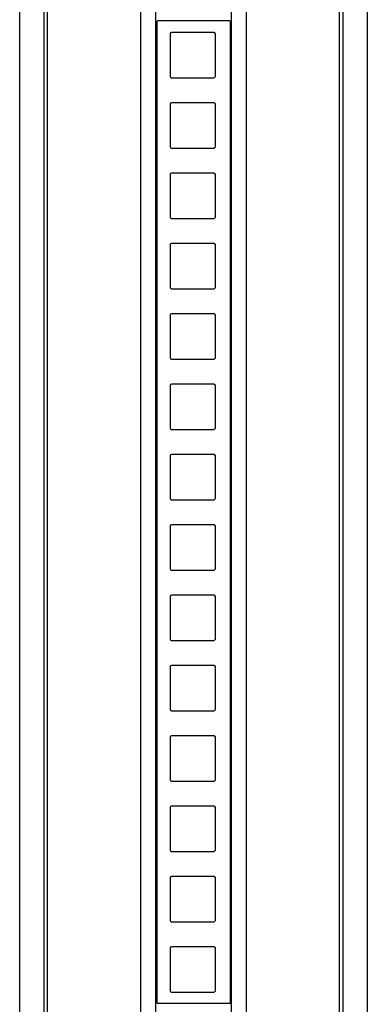
# Model space of a CAD drawing. Units: millimetres. Extents: x -766 to 987, y -1593 to 1853.
# Drawn here: x -747 to -648, y 727 to 1007 of the extents above; entities that cross this region are included whole.
import ezdxf

# ---------------------------------------------------------------- set-up
doc = ezdxf.new("R2010")
doc.units = ezdxf.units.MM
doc.layers.add('Make2D$Visibile$150 2+1', color=18, linetype='Continuous', true_color=0x000000)

msp = doc.modelspace()

# ---------------------------------------------------------------- linework, layer by layer
at = {"layer": 'Make2D$Visibile$150 2+1'}
for points in [[(-739.33, 440.89), (-739.33, 1852.89)], [(-656.32, 440.89), (-656.32, 1852.89)], [(-687.32, 727.22), (-687.32, 1006.2)]]:
    msp.add_lwpolyline(points, dxfattribs=at)
at = {"layer": 'Make2D$Visibile$150 2+1', "extrusion": (0, 0, -1)}
msp.add_arc((687.56, 1006.21), 0.239, 99.3678, 182.7555, dxfattribs=at)
at = {"layer": 'Make2D$Visibile$150 2+1'}
for points, degree in [([(-740.35, 440.89), (-740.35, 1146.89), (-740.35, 1852.89)], 2), ([(-655.32, 1852.89), (-655.32, 1146.89), (-655.32, 440.89)], 2), ([(-747.27, 446.51), (-747.26, 1146.51), (-747.24, 1846.51)], 2), ([(-712.83, 446.85), (-712.83, 1147.05), (-712.83, 1847.26)], 2), ([(-708.58, 446.85), (-708.58, 1147.05), (-708.58, 1847.26)], 2), ([(-687, 446.85), (-687, 1147.05), (-687, 1847.26)], 2), ([(-682.83, 1847.26), (-682.83, 1147.05), (-682.83, 446.85)], 2), ([(-648.42, 1846.51), (-648.41, 1146.51), (-648.39, 446.51)], 2), ([(-708.25, 1006.24), (-708.25, 1006.38), (-708.12, 1006.44), (-708.05, 1006.44)], 3), ([(-708.25, 1006.24), (-708.25, 866.73), (-708.25, 727.22)], 2), ([(-687.52, 1006.44), (-694.36, 1006.43), (-701.21, 1006.43), (-708.05, 1006.44)], 3), ([(-704.12, 1003.17), (-704.33, 1003.16), (-704.48, 1003.01), (-704.49, 1002.8)], 3), ([(-691.61, 1002.8), (-691.62, 1003.01), (-691.77, 1003.16), (-691.98, 1003.17)], 3), ([(-704.49, 990.66), (-704.48, 990.45), (-704.33, 990.3), (-704.12, 990.29)], 3), ([(-691.98, 990.29), (-691.77, 990.3), (-691.62, 990.45), (-691.61, 990.66)], 3), ([(-704.12, 983.17), (-704.33, 983.16), (-704.48, 983.01), (-704.49, 982.8)], 3), ([(-691.61, 982.8), (-691.62, 983.01), (-691.77, 983.16), (-691.98, 983.17)], 3), ([(-704.49, 970.66), (-704.48, 970.45), (-704.33, 970.3), (-704.12, 970.29)], 3), ([(-691.98, 970.29), (-691.77, 970.3), (-691.62, 970.45), (-691.61, 970.66)], 3), ([(-704.12, 963.17), (-704.33, 963.16), (-704.48, 963.01), (-704.49, 962.8)], 3), ([(-691.61, 962.8), (-691.62, 963.01), (-691.77, 963.16), (-691.98, 963.17)], 3), ([(-704.49, 950.66), (-704.48, 950.45), (-704.33, 950.3), (-704.12, 950.29)], 3), ([(-691.98, 950.29), (-691.77, 950.3), (-691.62, 950.45), (-691.61, 950.66)], 3), ([(-704.12, 943.17), (-704.33, 943.16), (-704.48, 943.01), (-704.49, 942.8)], 3), ([(-691.61, 942.8), (-691.62, 943.01), (-691.77, 943.16), (-691.98, 943.17)], 3), ([(-704.49, 930.66), (-704.48, 930.45), (-704.33, 930.3), (-704.12, 930.29)], 3), ([(-691.98, 930.29), (-691.77, 930.3), (-691.62, 930.45), (-691.61, 930.66)], 3), ([(-704.12, 923.17), (-704.33, 923.16), (-704.48, 923.01), (-704.49, 922.8)], 3), ([(-691.61, 922.8), (-691.62, 923.01), (-691.77, 923.16), (-691.98, 923.17)], 3), ([(-704.49, 910.66), (-704.48, 910.45), (-704.33, 910.3), (-704.12, 910.29)], 3), ([(-691.98, 910.29), (-691.77, 910.3), (-691.62, 910.45), (-691.61, 910.66)], 3), ([(-704.12, 903.17), (-704.33, 903.16), (-704.48, 903.01), (-704.49, 902.8)], 3), ([(-691.61, 902.8), (-691.62, 903.01), (-691.77, 903.16), (-691.98, 903.17)], 3), ([(-704.49, 890.66), (-704.48, 890.45), (-704.33, 890.3), (-704.12, 890.29)], 3), ([(-691.98, 890.29), (-691.77, 890.3), (-691.62, 890.45), (-691.61, 890.66)], 3), ([(-704.12, 883.17), (-704.33, 883.16), (-704.48, 883.01), (-704.49, 882.8)], 3), ([(-691.61, 882.8), (-691.62, 883.01), (-691.77, 883.16), (-691.98, 883.17)], 3), ([(-704.49, 870.66), (-704.48, 870.45), (-704.33, 870.3), (-704.12, 870.29)], 3), ([(-691.98, 870.29), (-691.77, 870.3), (-691.62, 870.45), (-691.61, 870.66)], 3), ([(-704.12, 863.17), (-704.33, 863.16), (-704.48, 863.01), (-704.49, 862.8)], 3), ([(-691.61, 862.8), (-691.62, 863.01), (-691.77, 863.16), (-691.98, 863.17)], 3), ([(-704.49, 850.66), (-704.48, 850.45), (-704.33, 850.3), (-704.12, 850.29)], 3), ([(-691.98, 850.29), (-691.77, 850.3), (-691.62, 850.45), (-691.61, 850.66)], 3), ([(-704.12, 843.17), (-704.33, 843.16), (-704.48, 843.01), (-704.49, 842.8)], 3), ([(-691.61, 842.8), (-691.62, 843.01), (-691.77, 843.16), (-691.98, 843.17)], 3), ([(-704.49, 830.66), (-704.48, 830.45), (-704.33, 830.3), (-704.12, 830.29)], 3), ([(-691.98, 830.29), (-691.77, 830.3), (-691.62, 830.45), (-691.61, 830.66)], 3), ([(-704.12, 823.17), (-704.33, 823.16), (-704.48, 823.01), (-704.49, 822.8)], 3), ([(-691.61, 822.8), (-691.62, 823.01), (-691.77, 823.16), (-691.98, 823.17)], 3), ([(-704.49, 810.66), (-704.48, 810.45), (-704.33, 810.3), (-704.12, 810.29)], 3), ([(-691.98, 810.29), (-691.77, 810.3), (-691.62, 810.45), (-691.61, 810.66)], 3), ([(-704.12, 803.17), (-704.33, 803.16), (-704.48, 803.01), (-704.49, 802.8)], 3), ([(-691.61, 802.8), (-691.62, 803.01), (-691.77, 803.16), (-691.98, 803.17)], 3), ([(-704.49, 790.66), (-704.48, 790.45), (-704.33, 790.3), (-704.12, 790.29)], 3), ([(-691.98, 790.29), (-691.77, 790.3), (-691.62, 790.45), (-691.61, 790.66)], 3), ([(-704.12, 783.17), (-704.33, 783.16), (-704.48, 783.01), (-704.49, 782.8)], 3), ([(-691.61, 782.8), (-691.62, 783.01), (-691.77, 783.16), (-691.98, 783.17)], 3), ([(-704.49, 770.66), (-704.48, 770.45), (-704.33, 770.3), (-704.12, 770.29)], 3), ([(-691.98, 770.29), (-691.77, 770.3), (-691.62, 770.45), (-691.61, 770.66)], 3), ([(-704.12, 763.17), (-704.33, 763.16), (-704.48, 763.01), (-704.49, 762.8)], 3), ([(-691.61, 762.8), (-691.62, 763.01), (-691.77, 763.16), (-691.98, 763.17)], 3), ([(-704.49, 750.66), (-704.48, 750.45), (-704.33, 750.3), (-704.12, 750.29)], 3), ([(-691.98, 750.29), (-691.77, 750.3), (-691.62, 750.45), (-691.61, 750.66)], 3), ([(-704.12, 743.17), (-704.33, 743.16), (-704.48, 743.01), (-704.49, 742.8)], 3), ([(-691.61, 742.8), (-691.62, 743.01), (-691.77, 743.16), (-691.98, 743.17)], 3), ([(-704.49, 730.66), (-704.48, 730.45), (-704.33, 730.3), (-704.12, 730.29)], 3), ([(-691.98, 730.29), (-691.77, 730.3), (-691.62, 730.45), (-691.61, 730.66)], 3), ([(-708.05, 727.02), (-708.15, 727.02), (-708.25, 727.11), (-708.25, 727.22)], 3), ([(-687.52, 727.02), (-694.36, 727.03), (-701.2, 727.03), (-708.05, 727.02)], 3), ([(-687.32, 727.22), (-687.32, 727.11), (-687.41, 727.02), (-687.52, 727.02)], 3)]:
    msp.add_open_spline(points, degree=degree, dxfattribs=at)
for points, knots in [([(-704.49, 1002.8), (-704.49, 1002.76), (-704.49, 1002.73), (-704.49, 1002.69), (-704.49, 998.72), (-704.49, 994.74), (-704.49, 990.77), (-704.49, 990.73), (-704.49, 990.7), (-704.49, 990.66)], [-0.109024, -0.109024, -0.109024, -0.109024, 0, 0, 0, 11.92071, 11.92071, 11.92071, 12.02973, 12.02973, 12.02973, 12.02973]), ([(-691.98, 1003.17), (-692.02, 1003.17), (-692.05, 1003.18), (-692.09, 1003.18), (-696.06, 1003.18), (-700.04, 1003.18), (-704.01, 1003.18), (-704.05, 1003.18), (-704.08, 1003.17), (-704.12, 1003.17)], [-0.109023, -0.109023, -0.109023, -0.109023, 0, 0, 0, 11.92071, 11.92071, 11.92071, 12.029731, 12.029731, 12.029731, 12.029731]), ([(-691.61, 990.66), (-691.6, 990.7), (-691.6, 990.73), (-691.6, 990.77), (-691.6, 994.74), (-691.6, 998.72), (-691.6, 1002.69), (-691.6, 1002.73), (-691.6, 1002.76), (-691.61, 1002.8)], [-0.109018, -0.109018, -0.109018, -0.109018, 0, 0, 0, 11.920714, 11.920714, 11.920714, 12.029735, 12.029735, 12.029735, 12.029735]), ([(-704.12, 990.29), (-704.08, 990.29), (-704.05, 990.28), (-704.01, 990.28), (-700.04, 990.28), (-696.06, 990.28), (-692.09, 990.28), (-692.05, 990.28), (-692.02, 990.29), (-691.98, 990.29)], [-0.109022, -0.109022, -0.109022, -0.109022, 0, 0, 0, 11.92071, 11.92071, 11.92071, 12.02973, 12.02973, 12.02973, 12.02973]), ([(-704.49, 982.8), (-704.49, 982.76), (-704.49, 982.73), (-704.49, 982.69), (-704.49, 978.72), (-704.49, 974.74), (-704.49, 970.77), (-704.49, 970.73), (-704.49, 970.7), (-704.49, 970.66)], [-0.109024, -0.109024, -0.109024, -0.109024, 0, 0, 0, 11.92071, 11.92071, 11.92071, 12.02973, 12.02973, 12.02973, 12.02973]), ([(-691.98, 983.17), (-692.02, 983.17), (-692.05, 983.18), (-692.09, 983.18), (-696.06, 983.18), (-700.04, 983.18), (-704.01, 983.18), (-704.05, 983.18), (-704.08, 983.17), (-704.12, 983.17)], [-0.109023, -0.109023, -0.109023, -0.109023, 0, 0, 0, 11.92071, 11.92071, 11.92071, 12.029731, 12.029731, 12.029731, 12.029731]), ([(-691.61, 970.66), (-691.6, 970.7), (-691.6, 970.73), (-691.6, 970.77), (-691.6, 974.74), (-691.6, 978.72), (-691.6, 982.69), (-691.6, 982.73), (-691.6, 982.76), (-691.61, 982.8)], [-0.109018, -0.109018, -0.109018, -0.109018, 0, 0, 0, 11.920714, 11.920714, 11.920714, 12.029735, 12.029735, 12.029735, 12.029735]), ([(-704.12, 970.29), (-704.08, 970.29), (-704.05, 970.28), (-704.01, 970.28), (-700.04, 970.28), (-696.06, 970.28), (-692.09, 970.28), (-692.05, 970.28), (-692.02, 970.29), (-691.98, 970.29)], [-0.109022, -0.109022, -0.109022, -0.109022, 0, 0, 0, 11.92071, 11.92071, 11.92071, 12.02973, 12.02973, 12.02973, 12.02973]), ([(-691.98, 963.17), (-692.02, 963.17), (-692.05, 963.18), (-692.09, 963.18), (-696.06, 963.18), (-700.04, 963.18), (-704.01, 963.18), (-704.05, 963.18), (-704.08, 963.17), (-704.12, 963.17)], [-0.109023, -0.109023, -0.109023, -0.109023, 0, 0, 0, 11.92071, 11.92071, 11.92071, 12.029731, 12.029731, 12.029731, 12.029731]), ([(-704.49, 962.8), (-704.49, 962.76), (-704.49, 962.73), (-704.49, 962.69), (-704.49, 958.72), (-704.49, 954.74), (-704.49, 950.77), (-704.49, 950.73), (-704.49, 950.7), (-704.49, 950.66)], [-0.109024, -0.109024, -0.109024, -0.109024, 0, 0, 0, 11.92071, 11.92071, 11.92071, 12.02973, 12.02973, 12.02973, 12.02973]), ([(-691.61, 950.66), (-691.6, 950.7), (-691.6, 950.73), (-691.6, 950.77), (-691.6, 954.74), (-691.6, 958.72), (-691.6, 962.69), (-691.6, 962.73), (-691.6, 962.76), (-691.61, 962.8)], [-0.109018, -0.109018, -0.109018, -0.109018, 0, 0, 0, 11.920714, 11.920714, 11.920714, 12.029735, 12.029735, 12.029735, 12.029735]), ([(-704.12, 950.29), (-704.08, 950.29), (-704.05, 950.28), (-704.01, 950.28), (-700.04, 950.28), (-696.06, 950.28), (-692.09, 950.28), (-692.05, 950.28), (-692.02, 950.29), (-691.98, 950.29)], [-0.109022, -0.109022, -0.109022, -0.109022, 0, 0, 0, 11.92071, 11.92071, 11.92071, 12.02973, 12.02973, 12.02973, 12.02973]), ([(-704.49, 942.8), (-704.49, 942.76), (-704.49, 942.73), (-704.49, 942.69), (-704.49, 938.72), (-704.49, 934.74), (-704.49, 930.77), (-704.49, 930.73), (-704.49, 930.7), (-704.49, 930.66)], [-0.109024, -0.109024, -0.109024, -0.109024, 0, 0, 0, 11.92071, 11.92071, 11.92071, 12.02973, 12.02973, 12.02973, 12.02973]), ([(-691.98, 943.17), (-692.02, 943.17), (-692.05, 943.18), (-692.09, 943.18), (-696.06, 943.18), (-700.04, 943.18), (-704.01, 943.18), (-704.05, 943.18), (-704.08, 943.17), (-704.12, 943.17)], [-0.109023, -0.109023, -0.109023, -0.109023, 0, 0, 0, 11.92071, 11.92071, 11.92071, 12.029731, 12.029731, 12.029731, 12.029731]), ([(-691.61, 930.66), (-691.6, 930.7), (-691.6, 930.73), (-691.6, 930.77), (-691.6, 934.74), (-691.6, 938.72), (-691.6, 942.69), (-691.6, 942.73), (-691.6, 942.76), (-691.61, 942.8)], [-0.109018, -0.109018, -0.109018, -0.109018, 0, 0, 0, 11.920714, 11.920714, 11.920714, 12.029735, 12.029735, 12.029735, 12.029735]), ([(-704.12, 930.29), (-704.08, 930.29), (-704.05, 930.28), (-704.01, 930.28), (-700.04, 930.28), (-696.06, 930.28), (-692.09, 930.28), (-692.05, 930.28), (-692.02, 930.29), (-691.98, 930.29)], [-0.109022, -0.109022, -0.109022, -0.109022, 0, 0, 0, 11.92071, 11.92071, 11.92071, 12.02973, 12.02973, 12.02973, 12.02973]), ([(-704.49, 922.8), (-704.49, 922.76), (-704.49, 922.73), (-704.49, 922.69), (-704.49, 918.72), (-704.49, 914.74), (-704.49, 910.77), (-704.49, 910.73), (-704.49, 910.7), (-704.49, 910.66)], [-0.109024, -0.109024, -0.109024, -0.109024, 0, 0, 0, 11.92071, 11.92071, 11.92071, 12.02973, 12.02973, 12.02973, 12.02973]), ([(-691.98, 923.17), (-692.02, 923.17), (-692.05, 923.18), (-692.09, 923.18), (-696.06, 923.18), (-700.04, 923.18), (-704.01, 923.18), (-704.05, 923.18), (-704.08, 923.17), (-704.12, 923.17)], [-0.109023, -0.109023, -0.109023, -0.109023, 0, 0, 0, 11.92071, 11.92071, 11.92071, 12.029731, 12.029731, 12.029731, 12.029731]), ([(-691.61, 910.66), (-691.6, 910.7), (-691.6, 910.73), (-691.6, 910.77), (-691.6, 914.74), (-691.6, 918.72), (-691.6, 922.69), (-691.6, 922.73), (-691.6, 922.76), (-691.61, 922.8)], [-0.109018, -0.109018, -0.109018, -0.109018, 0, 0, 0, 11.920714, 11.920714, 11.920714, 12.029735, 12.029735, 12.029735, 12.029735]), ([(-704.12, 910.29), (-704.08, 910.29), (-704.05, 910.28), (-704.01, 910.28), (-700.04, 910.28), (-696.06, 910.28), (-692.09, 910.28), (-692.05, 910.28), (-692.02, 910.29), (-691.98, 910.29)], [-0.109022, -0.109022, -0.109022, -0.109022, 0, 0, 0, 11.92071, 11.92071, 11.92071, 12.02973, 12.02973, 12.02973, 12.02973]), ([(-704.49, 902.8), (-704.49, 902.76), (-704.49, 902.73), (-704.49, 902.69), (-704.49, 898.72), (-704.49, 894.74), (-704.49, 890.77), (-704.49, 890.73), (-704.49, 890.7), (-704.49, 890.66)], [-0.109024, -0.109024, -0.109024, -0.109024, 0, 0, 0, 11.92071, 11.92071, 11.92071, 12.02973, 12.02973, 12.02973, 12.02973]), ([(-691.98, 903.17), (-692.02, 903.17), (-692.05, 903.18), (-692.09, 903.18), (-696.06, 903.18), (-700.04, 903.18), (-704.01, 903.18), (-704.05, 903.18), (-704.08, 903.17), (-704.12, 903.17)], [-0.109023, -0.109023, -0.109023, -0.109023, 0, 0, 0, 11.92071, 11.92071, 11.92071, 12.029731, 12.029731, 12.029731, 12.029731]), ([(-691.61, 890.66), (-691.6, 890.7), (-691.6, 890.73), (-691.6, 890.77), (-691.6, 894.74), (-691.6, 898.72), (-691.6, 902.69), (-691.6, 902.73), (-691.6, 902.76), (-691.61, 902.8)], [-0.109018, -0.109018, -0.109018, -0.109018, 0, 0, 0, 11.920714, 11.920714, 11.920714, 12.029735, 12.029735, 12.029735, 12.029735]), ([(-704.12, 890.29), (-704.08, 890.29), (-704.05, 890.28), (-704.01, 890.28), (-700.04, 890.28), (-696.06, 890.28), (-692.09, 890.28), (-692.05, 890.28), (-692.02, 890.29), (-691.98, 890.29)], [-0.109022, -0.109022, -0.109022, -0.109022, 0, 0, 0, 11.92071, 11.92071, 11.92071, 12.02973, 12.02973, 12.02973, 12.02973]), ([(-704.49, 882.8), (-704.49, 882.76), (-704.49, 882.73), (-704.49, 882.69), (-704.49, 878.72), (-704.49, 874.74), (-704.49, 870.77), (-704.49, 870.73), (-704.49, 870.7), (-704.49, 870.66)], [-0.109024, -0.109024, -0.109024, -0.109024, 0, 0, 0, 11.92071, 11.92071, 11.92071, 12.02973, 12.02973, 12.02973, 12.02973]), ([(-691.98, 883.17), (-692.02, 883.17), (-692.05, 883.18), (-692.09, 883.18), (-696.06, 883.18), (-700.04, 883.18), (-704.01, 883.18), (-704.05, 883.18), (-704.08, 883.17), (-704.12, 883.17)], [-0.109023, -0.109023, -0.109023, -0.109023, 0, 0, 0, 11.92071, 11.92071, 11.92071, 12.029731, 12.029731, 12.029731, 12.029731]), ([(-691.61, 870.66), (-691.6, 870.7), (-691.6, 870.73), (-691.6, 870.77), (-691.6, 874.74), (-691.6, 878.72), (-691.6, 882.69), (-691.6, 882.73), (-691.6, 882.76), (-691.61, 882.8)], [-0.109018, -0.109018, -0.109018, -0.109018, 0, 0, 0, 11.920714, 11.920714, 11.920714, 12.029735, 12.029735, 12.029735, 12.029735]), ([(-704.12, 870.29), (-704.08, 870.29), (-704.05, 870.28), (-704.01, 870.28), (-700.04, 870.28), (-696.06, 870.28), (-692.09, 870.28), (-692.05, 870.28), (-692.02, 870.29), (-691.98, 870.29)], [-0.109022, -0.109022, -0.109022, -0.109022, 0, 0, 0, 11.92071, 11.92071, 11.92071, 12.02973, 12.02973, 12.02973, 12.02973]), ([(-704.49, 862.8), (-704.49, 862.76), (-704.49, 862.73), (-704.49, 862.69), (-704.49, 858.72), (-704.49, 854.74), (-704.49, 850.77), (-704.49, 850.73), (-704.49, 850.7), (-704.49, 850.66)], [-0.109024, -0.109024, -0.109024, -0.109024, 0, 0, 0, 11.92071, 11.92071, 11.92071, 12.02973, 12.02973, 12.02973, 12.02973]), ([(-691.98, 863.17), (-692.02, 863.17), (-692.05, 863.18), (-692.09, 863.18), (-696.06, 863.18), (-700.04, 863.18), (-704.01, 863.18), (-704.05, 863.18), (-704.08, 863.17), (-704.12, 863.17)], [-0.109023, -0.109023, -0.109023, -0.109023, 0, 0, 0, 11.92071, 11.92071, 11.92071, 12.029731, 12.029731, 12.029731, 12.029731]), ([(-691.61, 850.66), (-691.6, 850.7), (-691.6, 850.73), (-691.6, 850.77), (-691.6, 854.74), (-691.6, 858.72), (-691.6, 862.69), (-691.6, 862.73), (-691.6, 862.76), (-691.61, 862.8)], [-0.109018, -0.109018, -0.109018, -0.109018, 0, 0, 0, 11.920714, 11.920714, 11.920714, 12.029735, 12.029735, 12.029735, 12.029735]), ([(-704.12, 850.29), (-704.08, 850.29), (-704.05, 850.28), (-704.01, 850.28), (-700.04, 850.28), (-696.06, 850.28), (-692.09, 850.28), (-692.05, 850.28), (-692.02, 850.29), (-691.98, 850.29)], [-0.109022, -0.109022, -0.109022, -0.109022, 0, 0, 0, 11.92071, 11.92071, 11.92071, 12.02973, 12.02973, 12.02973, 12.02973]), ([(-704.49, 842.8), (-704.49, 842.76), (-704.49, 842.73), (-704.49, 842.69), (-704.49, 838.72), (-704.49, 834.74), (-704.49, 830.77), (-704.49, 830.73), (-704.49, 830.7), (-704.49, 830.66)], [-0.109024, -0.109024, -0.109024, -0.109024, 0, 0, 0, 11.92071, 11.92071, 11.92071, 12.02973, 12.02973, 12.02973, 12.02973]), ([(-691.98, 843.17), (-692.02, 843.17), (-692.05, 843.18), (-692.09, 843.18), (-696.06, 843.18), (-700.04, 843.18), (-704.01, 843.18), (-704.05, 843.18), (-704.08, 843.17), (-704.12, 843.17)], [-0.109023, -0.109023, -0.109023, -0.109023, 0, 0, 0, 11.92071, 11.92071, 11.92071, 12.029731, 12.029731, 12.029731, 12.029731]), ([(-691.61, 830.66), (-691.6, 830.7), (-691.6, 830.73), (-691.6, 830.77), (-691.6, 834.74), (-691.6, 838.72), (-691.6, 842.69), (-691.6, 842.73), (-691.6, 842.76), (-691.61, 842.8)], [-0.109018, -0.109018, -0.109018, -0.109018, 0, 0, 0, 11.920714, 11.920714, 11.920714, 12.029735, 12.029735, 12.029735, 12.029735]), ([(-704.12, 830.29), (-704.08, 830.29), (-704.05, 830.28), (-704.01, 830.28), (-700.04, 830.28), (-696.06, 830.28), (-692.09, 830.28), (-692.05, 830.28), (-692.02, 830.29), (-691.98, 830.29)], [-0.109022, -0.109022, -0.109022, -0.109022, 0, 0, 0, 11.92071, 11.92071, 11.92071, 12.02973, 12.02973, 12.02973, 12.02973]), ([(-691.98, 823.17), (-692.02, 823.17), (-692.05, 823.18), (-692.09, 823.18), (-696.06, 823.18), (-700.04, 823.18), (-704.01, 823.18), (-704.05, 823.18), (-704.08, 823.17), (-704.12, 823.17)], [-0.109023, -0.109023, -0.109023, -0.109023, 0, 0, 0, 11.92071, 11.92071, 11.92071, 12.029731, 12.029731, 12.029731, 12.029731]), ([(-704.49, 822.8), (-704.49, 822.76), (-704.49, 822.73), (-704.49, 822.69), (-704.49, 818.72), (-704.49, 814.74), (-704.49, 810.77), (-704.49, 810.73), (-704.49, 810.7), (-704.49, 810.66)], [-0.109024, -0.109024, -0.109024, -0.109024, 0, 0, 0, 11.92071, 11.92071, 11.92071, 12.02973, 12.02973, 12.02973, 12.02973]), ([(-691.61, 810.66), (-691.6, 810.7), (-691.6, 810.73), (-691.6, 810.77), (-691.6, 814.74), (-691.6, 818.72), (-691.6, 822.69), (-691.6, 822.73), (-691.6, 822.76), (-691.61, 822.8)], [-0.109018, -0.109018, -0.109018, -0.109018, 0, 0, 0, 11.920714, 11.920714, 11.920714, 12.029735, 12.029735, 12.029735, 12.029735]), ([(-704.12, 810.29), (-704.08, 810.29), (-704.05, 810.28), (-704.01, 810.28), (-700.04, 810.28), (-696.06, 810.28), (-692.09, 810.28), (-692.05, 810.28), (-692.02, 810.29), (-691.98, 810.29)], [-0.109022, -0.109022, -0.109022, -0.109022, 0, 0, 0, 11.92071, 11.92071, 11.92071, 12.02973, 12.02973, 12.02973, 12.02973]), ([(-704.49, 802.8), (-704.49, 802.76), (-704.49, 802.73), (-704.49, 802.69), (-704.49, 798.72), (-704.49, 794.74), (-704.49, 790.77), (-704.49, 790.73), (-704.49, 790.7), (-704.49, 790.66)], [-0.109024, -0.109024, -0.109024, -0.109024, 0, 0, 0, 11.92071, 11.92071, 11.92071, 12.02973, 12.02973, 12.02973, 12.02973]), ([(-691.98, 803.17), (-692.02, 803.17), (-692.05, 803.18), (-692.09, 803.18), (-696.06, 803.18), (-700.04, 803.18), (-704.01, 803.18), (-704.05, 803.18), (-704.08, 803.17), (-704.12, 803.17)], [-0.109023, -0.109023, -0.109023, -0.109023, 0, 0, 0, 11.92071, 11.92071, 11.92071, 12.029731, 12.029731, 12.029731, 12.029731]), ([(-691.61, 790.66), (-691.6, 790.7), (-691.6, 790.73), (-691.6, 790.77), (-691.6, 794.74), (-691.6, 798.72), (-691.6, 802.69), (-691.6, 802.73), (-691.6, 802.76), (-691.61, 802.8)], [-0.109018, -0.109018, -0.109018, -0.109018, 0, 0, 0, 11.920714, 11.920714, 11.920714, 12.029735, 12.029735, 12.029735, 12.029735]), ([(-704.12, 790.29), (-704.08, 790.29), (-704.05, 790.28), (-704.01, 790.28), (-700.04, 790.28), (-696.06, 790.28), (-692.09, 790.28), (-692.05, 790.28), (-692.02, 790.29), (-691.98, 790.29)], [-0.109022, -0.109022, -0.109022, -0.109022, 0, 0, 0, 11.92071, 11.92071, 11.92071, 12.02973, 12.02973, 12.02973, 12.02973]), ([(-704.49, 782.8), (-704.49, 782.76), (-704.49, 782.73), (-704.49, 782.69), (-704.49, 778.72), (-704.49, 774.74), (-704.49, 770.77), (-704.49, 770.73), (-704.49, 770.7), (-704.49, 770.66)], [-0.109024, -0.109024, -0.109024, -0.109024, 0, 0, 0, 11.92071, 11.92071, 11.92071, 12.02973, 12.02973, 12.02973, 12.02973]), ([(-691.98, 783.17), (-692.02, 783.17), (-692.05, 783.18), (-692.09, 783.18), (-696.06, 783.18), (-700.04, 783.18), (-704.01, 783.18), (-704.05, 783.18), (-704.08, 783.17), (-704.12, 783.17)], [-0.109023, -0.109023, -0.109023, -0.109023, 0, 0, 0, 11.92071, 11.92071, 11.92071, 12.029731, 12.029731, 12.029731, 12.029731]), ([(-691.61, 770.66), (-691.6, 770.7), (-691.6, 770.73), (-691.6, 770.77), (-691.6, 774.74), (-691.6, 778.72), (-691.6, 782.69), (-691.6, 782.73), (-691.6, 782.76), (-691.61, 782.8)], [-0.109018, -0.109018, -0.109018, -0.109018, 0, 0, 0, 11.920714, 11.920714, 11.920714, 12.029735, 12.029735, 12.029735, 12.029735]), ([(-704.12, 770.29), (-704.08, 770.29), (-704.05, 770.28), (-704.01, 770.28), (-700.04, 770.28), (-696.06, 770.28), (-692.09, 770.28), (-692.05, 770.28), (-692.02, 770.29), (-691.98, 770.29)], [-0.109022, -0.109022, -0.109022, -0.109022, 0, 0, 0, 11.92071, 11.92071, 11.92071, 12.02973, 12.02973, 12.02973, 12.02973]), ([(-704.49, 762.8), (-704.49, 762.76), (-704.49, 762.73), (-704.49, 762.69), (-704.49, 758.72), (-704.49, 754.74), (-704.49, 750.77), (-704.49, 750.73), (-704.49, 750.7), (-704.49, 750.66)], [-0.109024, -0.109024, -0.109024, -0.109024, 0, 0, 0, 11.92071, 11.92071, 11.92071, 12.02973, 12.02973, 12.02973, 12.02973]), ([(-691.98, 763.17), (-692.02, 763.17), (-692.05, 763.18), (-692.09, 763.18), (-696.06, 763.18), (-700.04, 763.18), (-704.01, 763.18), (-704.05, 763.18), (-704.08, 763.17), (-704.12, 763.17)], [-0.109023, -0.109023, -0.109023, -0.109023, 0, 0, 0, 11.92071, 11.92071, 11.92071, 12.029731, 12.029731, 12.029731, 12.029731]), ([(-691.61, 750.66), (-691.6, 750.7), (-691.6, 750.73), (-691.6, 750.77), (-691.6, 754.74), (-691.6, 758.72), (-691.6, 762.69), (-691.6, 762.73), (-691.6, 762.76), (-691.61, 762.8)], [-0.109018, -0.109018, -0.109018, -0.109018, 0, 0, 0, 11.920714, 11.920714, 11.920714, 12.029735, 12.029735, 12.029735, 12.029735]), ([(-704.12, 750.29), (-704.08, 750.29), (-704.05, 750.28), (-704.01, 750.28), (-700.04, 750.28), (-696.06, 750.28), (-692.09, 750.28), (-692.05, 750.28), (-692.02, 750.29), (-691.98, 750.29)], [-0.109022, -0.109022, -0.109022, -0.109022, 0, 0, 0, 11.92071, 11.92071, 11.92071, 12.02973, 12.02973, 12.02973, 12.02973]), ([(-704.49, 742.8), (-704.49, 742.76), (-704.49, 742.73), (-704.49, 742.69), (-704.49, 738.72), (-704.49, 734.74), (-704.49, 730.77), (-704.49, 730.73), (-704.49, 730.7), (-704.49, 730.66)], [-0.109024, -0.109024, -0.109024, -0.109024, 0, 0, 0, 11.92071, 11.92071, 11.92071, 12.02973, 12.02973, 12.02973, 12.02973]), ([(-691.98, 743.17), (-692.02, 743.17), (-692.05, 743.18), (-692.09, 743.18), (-696.06, 743.18), (-700.04, 743.18), (-704.01, 743.18), (-704.05, 743.18), (-704.08, 743.17), (-704.12, 743.17)], [-0.109023, -0.109023, -0.109023, -0.109023, 0, 0, 0, 11.92071, 11.92071, 11.92071, 12.029731, 12.029731, 12.029731, 12.029731]), ([(-691.61, 730.66), (-691.6, 730.7), (-691.6, 730.73), (-691.6, 730.77), (-691.6, 734.74), (-691.6, 738.72), (-691.6, 742.69), (-691.6, 742.73), (-691.6, 742.76), (-691.61, 742.8)], [-0.109018, -0.109018, -0.109018, -0.109018, 0, 0, 0, 11.920714, 11.920714, 11.920714, 12.029735, 12.029735, 12.029735, 12.029735]), ([(-704.12, 730.29), (-704.08, 730.29), (-704.05, 730.28), (-704.01, 730.28), (-700.04, 730.28), (-696.06, 730.28), (-692.09, 730.28), (-692.05, 730.28), (-692.02, 730.29), (-691.98, 730.29)], [-0.109022, -0.109022, -0.109022, -0.109022, 0, 0, 0, 11.92071, 11.92071, 11.92071, 12.02973, 12.02973, 12.02973, 12.02973])]:
    msp.add_open_spline(points, degree=3, knots=knots, dxfattribs=at)

doc.saveas('drawing.dxf')
